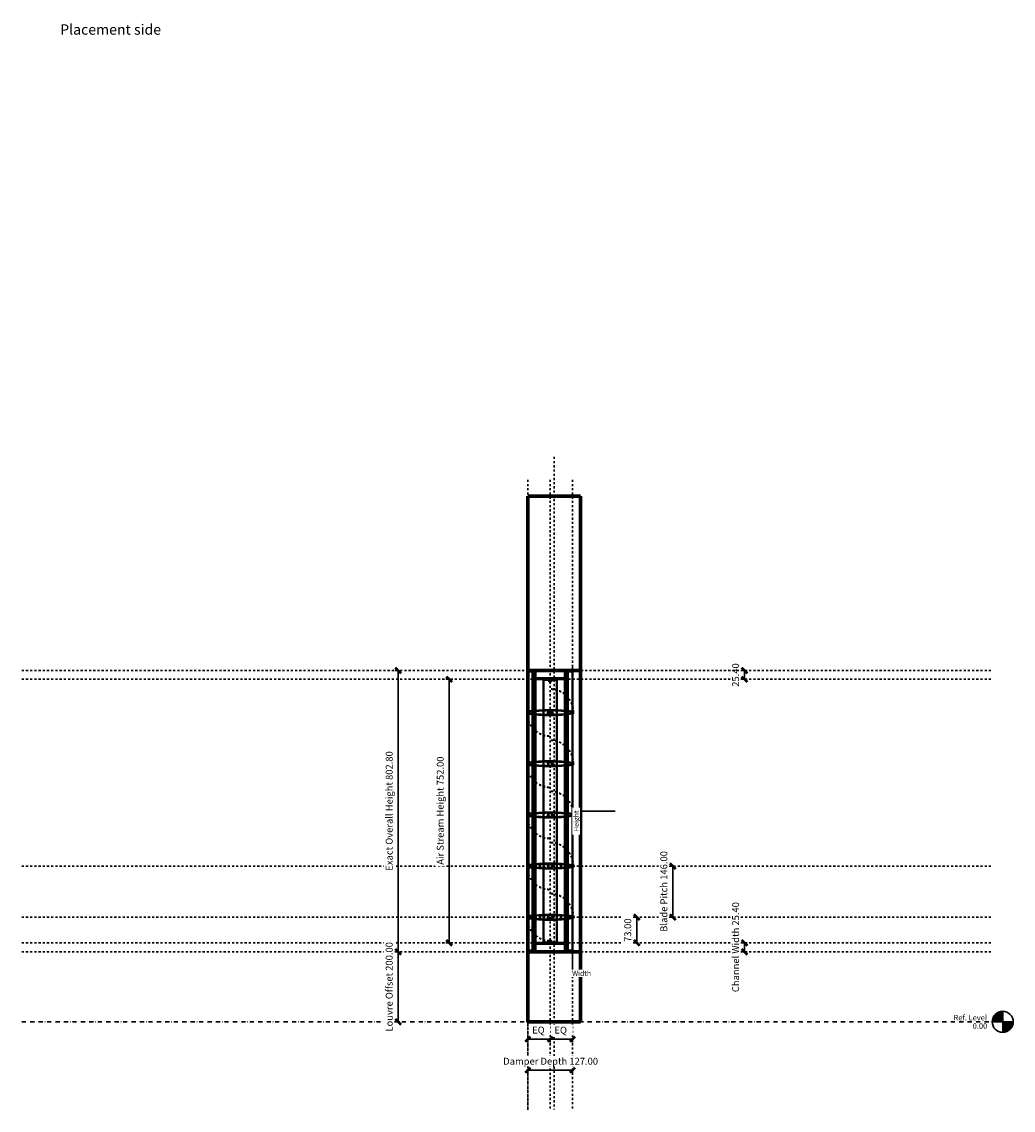
# Model space of a CAD drawing. Units: millimetres. Extents: x -1519 to 1310, y -252 to 2854.
import ezdxf

# ---------------------------------------------------------------- set-up
doc = ezdxf.new("R2010")
doc.units = ezdxf.units.MM
for name, pattern in [('Aligning Line', [11.999999, 6, -6]), ('Dash', [11.999999, 6, -6]), ('Dash dot', [23.999999, 12, -6, 0, -6])]:
    doc.linetypes.add(name, pattern=pattern)
doc.layers.add('A-----DIP', color=1, linetype='Continuous')
for name, color, linetype, lineweight in [('A-----DIP-5', 1, 'Continuous', 30), ('A-----TEP', 2, 'Continuous', 30), ('A-FLORLEM', 6, 'Continuous', 30), ('A-WALL', 2, 'Continuous', 70), ('A-WALLMBM', 2, 'Continuous', 70), ('Airfoil Control Damper', 7, 'Continuous', 40), ('G-----NPP', 5, 'Aligning Line', 30), ('G-PLANOTM', 6, 'Continuous', 40)]:
    doc.layers.add(name, color=color, linetype=linetype, lineweight=lineweight)
doc.dimstyles.new('Linear', dxfattribs={"dimscale": 304.8, "dimtxt": 0.065617, "dimasz": 0.18, "dimexe": 0.032808, "dimexo": 0.006562, "dimgap": 0.032808, "dimtad": 1, "dimtoh": 1, "dimzin": 1, "dimdsep": 46, "dimtxsty": 'Standard', "dimtsz": 0.034799, "dimcen": 0.09, "dimazin": 0, "dimtfac": 1, "dimtmove": 0, "dimatfit": 3, "dimfxl": 1, "dimtvp": 1, "dimtolj": 1, "dimtzin": 0, "dimarcsym": 0})

# ---------------------------------------------------------------- blocks, each defined once
blk = doc.blocks.new('Holyoake_ControlDamper_HCD-150_Blade - Holyoake_AirfoilControlDamper_HCD-150-42889-Left')
at = {"layer": 'G-PLANOTM'}
for p, q in [((-77.7, 301.1), (-77.7, 301.1)), ((-77.7, 301.1), (-77.7, 301.1)), ((-77.7, 295.7), (-77.7, 295.7)), ((-77.7, 295.7), (-77.7, 295.7)), ((-77.3, 299.4), (-77.3, 299.4)), ((-77.3, 299.4), (-77.3, 299.4)), ((-77.2, 297.4), (-77.2, 297.4)), ((-77.2, 297.4), (-77.2, 297.4)), ((-72, 300.1), (-72, 296.7)), ((-72, 296.7), (-72, 300.1)), ((-72, 300.1), (-72, 300.1)), ((-72, 296.7), (-72, 300.1)), ((-72, 300.1), (-72, 300.1)), ((-72, 300.1), (-72, 296.7)), ((-72, 296.7), (-72, 296.7)), ((-72, 296.7), (-72, 296.7)), ((-70.7, 297.3), (-70.7, 299.5)), ((-70.7, 299.5), (-70.7, 297.3)), ((-70.7, 299.5), (-70.7, 297.3)), ((-70.7, 297.3), (-70.7, 299.5)), ((-70.1, 300.3), (-70.1, 300.3)), ((-70.1, 300.3), (-70.1, 300.3)), ((-70.1, 296.5), (-70.1, 296.5)), ((-70.1, 296.5), (-70.1, 296.5)), ((-16.6, 302.7), (-19.2, 298.4)), ((-19.2, 298.4), (-16.6, 302.7)), ((-19.2, 298.4), (-16.6, 302.7)), ((-16.6, 302.7), (-19.2, 298.4)), ((-19.2, 298.4), (-16.6, 294.1)), ((-16.6, 294.1), (-19.2, 298.4)), ((-19.2, 298.4), (-19.2, 298.4)), ((-16.6, 294.1), (-19.2, 298.4)), ((-19.2, 298.4), (-19.2, 298.4)), ((-19.2, 298.4), (-16.6, 294.1)), ((-17.3, 303.9), (-17.3, 303.9)), ((-17.3, 303.9), (-17.3, 303.9)), ((-17.3, 292.9), (-17.3, 292.9)), ((-17.3, 292.9), (-17.3, 292.9)), ((-17.1, 298.4), (-13.9, 304)), ((-13.9, 304), (-17.1, 298.4)), ((-13.9, 304), (-17.1, 298.4)), ((-17.1, 298.4), (-13.9, 304)), ((-13.9, 292.8), (-17.1, 298.4)), ((-17.1, 298.4), (-13.9, 292.8)), ((-17.1, 298.4), (-13.9, 292.8)), ((-13.9, 292.8), (-17.1, 298.4)), ((-17.1, 298.4), (-17.1, 298.4)), ((-17.1, 298.4), (-17.1, 298.4)), ((-13.9, 304), (-13.9, 304)), ((-13.9, 304), (-13.9, 304)), ((-13.9, 292.8), (-13.9, 292.8)), ((-13.9, 292.8), (-13.9, 292.8)), ((-9.1, 304), (-5.9, 298.4)), ((-5.9, 298.4), (-9.1, 304)), ((-9.1, 304), (-9.1, 304)), ((-5.9, 298.4), (-9.1, 304)), ((-9.1, 304), (-9.1, 304)), ((-9.1, 304), (-5.9, 298.4)), ((-5.9, 298.4), (-9.1, 292.8)), ((-9.1, 292.8), (-5.9, 298.4)), ((-9.1, 292.8), (-5.9, 298.4)), ((-5.9, 298.4), (-9.1, 292.8)), ((-9.1, 292.8), (-9.1, 292.8)), ((-9.1, 292.8), (-9.1, 292.8)), ((-3.8, 298.4), (-6.4, 302.7)), ((-6.4, 302.7), (-3.8, 298.4)), ((-6.4, 302.7), (-3.8, 298.4)), ((-3.8, 298.4), (-6.4, 302.7)), ((-6.4, 294.1), (-3.8, 298.4)), ((-3.8, 298.4), (-6.4, 294.1)), ((-3.8, 298.4), (-6.4, 294.1)), ((-6.4, 294.1), (-3.8, 298.4)), ((-5.9, 298.4), (-5.9, 298.4)), ((-5.9, 298.4), (-5.9, 298.4)), ((-5.7, 303.9), (-5.7, 303.9)), ((-5.7, 303.9), (-5.7, 303.9)), ((-5.7, 292.9), (-5.7, 292.9)), ((-5.7, 292.9), (-5.7, 292.9)), ((-3.8, 298.4), (-3.8, 298.4)), ((-3.8, 298.4), (-3.8, 298.4)), ((47.1, 300.3), (47.1, 300.3)), ((47.1, 300.3), (47.1, 300.3)), ((47.1, 296.5), (47.1, 296.5)), ((47.1, 296.5), (47.1, 296.5)), ((47.8, 299.5), (47.8, 297.3)), ((47.8, 297.3), (47.8, 299.5)), ((47.8, 297.3), (47.8, 299.5)), ((47.8, 299.5), (47.8, 297.3)), ((49, 296.7), (49, 300.1)), ((49, 300.1), (49, 296.7)), ((49, 300.1), (49, 296.7)), ((49, 296.7), (49, 300.1)), ((49, 300.1), (49, 300.1)), ((49, 300.1), (49, 300.1)), ((49, 296.7), (49, 296.7)), ((49, 296.7), (49, 296.7)), ((54.2, 297.4), (54.2, 297.4)), ((54.2, 297.4), (54.2, 297.4)), ((54.3, 299.4), (54.3, 299.4)), ((54.3, 299.4), (54.3, 299.4)), ((54.5, 295.6), (54.5, 295.6)), ((54.5, 295.6), (54.5, 295.6))]:
    blk.add_line(p, q, dxfattribs=at)
at = {"layer": 'G-PLANOTM', "linetype": 'Dash'}
for start, end in [(0, 90), (180, 270)]:
    blk.add_arc((-11.5, 298.4), 66.7, start, end, dxfattribs=at)
at = {"layer": 'G-PLANOTM'}
for centre, radius, start, end in [((-77.2, 300.3), 0.941, 119.7448, 267.6228), ((-77.2, 300.3), 0.941, 119.7448, 267.6228), ((-77.2, 300.3), 0.941, 119.7448, 267.6228), ((-77.2, 300.3), 0.941, 119.7448, 267.6228), ((-77.2, 296.5), 0.941, 91.4259, 238.0872), ((-77.2, 296.5), 0.941, 91.4259, 238.0872), ((-77.2, 296.5), 0.941, 91.4259, 238.0872), ((-77.2, 296.5), 0.941, 91.4259, 238.0872), ((-11.2, -173.2), 479, 82.1343, 97.9794), ((-11.2, -173.2), 479, 82.1343, 97.9794), ((-11.2, -173.2), 479, 82.1343, 97.9794), ((-11.2, -173.2), 479, 82.1343, 97.9794), ((-11.3, 770), 479, 262.0248, 277.8947), ((-11.3, 770), 479, 262.0248, 277.8947), ((-11.3, 770), 479, 262.0248, 277.8947), ((-11.3, 770), 479, 262.0248, 277.8947), ((-11.2, -173.2), 477.2, 97.3143, 97.9577), ((-11.2, -173.2), 477.2, 97.3143, 97.9577), ((-11.2, -173.2), 477.2, 97.3143, 97.9577), ((-11.2, -173.2), 477.2, 97.3143, 97.9577), ((-11.2, 770), 477.2, 262.0446, 262.6861), ((-11.2, 770), 477.2, 262.0446, 262.6861), ((-11.2, 770), 477.2, 262.0446, 262.6861), ((-11.2, 770), 477.2, 262.0446, 262.6861), ((-69.9, 299.5), 0.8, 103.2221, 180), ((-69.9, 299.5), 0.8, 103.2221, 180), ((-69.9, 299.5), 0.8, 103.2221, 180), ((-69.9, 299.5), 0.8, 103.2221, 180), ((-69.9, 297.3), 0.8, 180, 256.7779), ((-69.9, 297.3), 0.8, 180, 256.7779), ((-69.9, 297.3), 0.8, 180, 256.7779), ((-69.9, 297.3), 0.8, 180, 256.7779), ((-11.2, -173.2), 477.2, 90.7301, 97.0943), ((-11.2, -173.2), 477.2, 90.7301, 97.0943), ((-11.2, -173.2), 477.2, 90.7301, 97.0943), ((-11.2, -173.2), 477.2, 90.7301, 97.0943), ((-11.2, 770), 477.2, 262.9057, 269.2699), ((-11.2, 770), 477.2, 262.9057, 269.2699), ((-11.2, 770), 477.2, 262.9057, 269.2699), ((-11.2, 770), 477.2, 262.9057, 269.2699), ((-17.3, 303.1), 0.8, 330, 85.3725), ((-17.3, 303.1), 0.8, 330, 85.3725), ((-17.3, 303.1), 0.8, 330, 85.3725), ((-17.3, 303.1), 0.8, 330, 85.3725), ((-17.3, 293.7), 0.8, 274.6275, 30), ((-17.3, 293.7), 0.8, 274.6275, 30), ((-17.3, 293.7), 0.8, 274.6275, 30), ((-17.3, 293.7), 0.8, 274.6275, 30), ((-11.2, -173.2), 477.2, 89.7531, 90.3198), ((-11.2, -173.2), 477.2, 89.7531, 90.3198), ((-11.2, -173.2), 477.2, 89.7531, 90.3198), ((-11.2, -173.2), 477.2, 89.7531, 90.3198), ((-11.2, 770), 477.2, 269.6802, 270.2469), ((-11.2, 770), 477.2, 269.6802, 270.2469), ((-11.2, 770), 477.2, 269.6802, 270.2469), ((-11.2, 770), 477.2, 269.6802, 270.2469), ((-5.7, 303.1), 0.8, 94.6275, 210), ((-5.7, 303.1), 0.8, 94.6275, 210), ((-5.7, 303.1), 0.8, 94.6275, 210), ((-5.7, 303.1), 0.8, 94.6275, 210), ((-5.7, 293.7), 0.8, 150, 265.3725), ((-5.7, 293.7), 0.8, 150, 265.3725), ((-5.7, 293.7), 0.8, 150, 265.3725), ((-5.7, 293.7), 0.8, 150, 265.3725), ((-11.8, -173.2), 477.2, 82.9057, 89.2699), ((-11.8, -173.2), 477.2, 82.9057, 89.2699), ((-11.8, -173.2), 477.2, 82.9057, 89.2699), ((-11.8, -173.2), 477.2, 82.9057, 89.2699), ((-11.8, 770), 477.2, 270.7301, 277.0943), ((-11.8, 770), 477.2, 270.7301, 277.0943), ((-11.8, 770), 477.2, 270.7301, 277.0943), ((-11.8, 770), 477.2, 270.7301, 277.0943), ((47, 299.5), 0.8, 0, 76.7779), ((47, 299.5), 0.8, 0, 76.7779), ((47, 299.5), 0.8, 0, 76.7779), ((47, 299.5), 0.8, 0, 76.7779), ((47, 297.3), 0.8, 283.2221, 0), ((47, 297.3), 0.8, 283.2221, 0), ((47, 297.3), 0.8, 283.2221, 0), ((47, 297.3), 0.8, 283.2221, 0), ((-11.8, -173.2), 477.2, 82.0423, 82.6857), ((-11.8, -173.2), 477.2, 82.0423, 82.6857), ((-11.8, -173.2), 477.2, 82.0423, 82.6857), ((-11.8, -173.2), 477.2, 82.0423, 82.6857), ((-11.8, 770), 477.2, 277.3139, 277.9554), ((-11.8, 770), 477.2, 277.3139, 277.9554), ((-11.8, 770), 477.2, 277.3139, 277.9554), ((-11.8, 770), 477.2, 277.3139, 277.9554), ((54.2, 296.5), 0.941, 288.6507, 88.5741), ((54.2, 296.5), 0.941, 288.6507, 88.5741), ((54.2, 296.5), 0.941, 288.6507, 88.5741), ((54.2, 296.5), 0.941, 288.6507, 88.5741), ((54.2, 300.3), 0.941, 272.3772, 82.1343), ((54.2, 300.3), 0.941, 272.3772, 82.1343), ((54.2, 300.3), 0.941, 272.3772, 82.1343), ((54.2, 300.3), 0.941, 272.3772, 82.1343)]:
    blk.add_arc(centre, radius, start, end, dxfattribs=at)
blk = doc.blocks.new('Level - 6 mm-2546-Left')
at = {"layer": 'A-FLORLEM'}
h = blk.add_hatch(color=256, dxfattribs=at)
edge = h.paths.add_edge_path(flags=0)
edge.add_line((1280, 0), (1280, 30))
edge.add_arc((1280, 0), 30, 90, 180)
edge.add_line((1250, 0), (1280, 0))
h = blk.add_hatch(color=256, dxfattribs=at)
edge = h.paths.add_edge_path(flags=0)
edge.add_arc((1280, 0), 30, 270, 360)
edge.add_line((1310, 0), (1280, 0))
edge.add_line((1280, 0), (1280, -30))
for p, q in [((1250, 0), (1280, 0)), ((1280, 0), (1280, 30)), ((1310, 0), (1280, 0)), ((1280, 0), (1280, -30))]:
    blk.add_line(p, q, dxfattribs=at)
blk.add_circle((1280, 0), 30, dxfattribs=at)
for start, end in [(90, 180), (270, 360)]:
    blk.add_arc((1280, 0), 30, start, end, dxfattribs=at)
blk = doc.blocks.new('DIMBLOCK1-Left')
at = {"layer": 'A-----DIP-5'}
for p, q in [((544, 225.4), (533.4, 225.4)), ((543.4, 225.4), (543.4, 200)), ((543.4, 225.4), (544, 225.4)), ((544, 200), (533.4, 200)), ((543.4, 200), (544, 200))]:
    blk.add_line(p, q, dxfattribs=at)
at = {"layer": 'A-----DIP-5', "lineweight": 50}
for p, q in [((543.4, 225.4), (535.9, 232.9)), ((543.4, 225.4), (550.9, 217.9)), ((543.4, 200), (535.9, 207.5)), ((543.4, 200), (550.9, 192.5))]:
    blk.add_line(p, q, dxfattribs=at)
at = {"layer": 'A-----DIP-5', "color": 0, "insert": (507.9, 84.7), "char_height": 19.671, "width": 307.2, "attachment_point": 1, "rotation": 90, "line_spacing_factor": 0.938532, "bg_fill": 3, "box_fill_scale": 1.25, "bg_fill_color": 0, "bg_fill_transparency": 6216684}
blk.add_mtext('\\fArial|b0|i0|c0|p34|;Channel Width 25.40', dxfattribs=at)
blk = doc.blocks.new('DIMBLOCK2-Left')
at = {"layer": 'A-----DIP-5'}
for p, q in [((544, 1002.8), (533.4, 1002.8)), ((543.4, 1002.8), (543.4, 977.4)), ((543.4, 1002.8), (544, 1002.8)), ((544, 977.4), (533.4, 977.4)), ((543.4, 977.4), (544, 977.4))]:
    blk.add_line(p, q, dxfattribs=at)
at = {"layer": 'A-----DIP-5', "lineweight": 50}
for p, q in [((543.4, 1002.8), (535.9, 1010.3)), ((543.4, 1002.8), (550.9, 995.3)), ((543.4, 977.4), (535.9, 984.9)), ((543.4, 977.4), (550.9, 969.9))]:
    blk.add_line(p, q, dxfattribs=at)
at = {"layer": 'A-----DIP-5', "color": 0, "insert": (507.9, 956.1), "char_height": 19.671, "width": 81.6, "attachment_point": 1, "rotation": 90, "line_spacing_factor": 0.938532, "bg_fill": 3, "box_fill_scale": 1.25, "bg_fill_color": 0, "bg_fill_transparency": 5505103}
blk.add_mtext('\\fArial|b0|i0|c0|p34|;25.40', dxfattribs=at)
blk = doc.blocks.new('DIMBLOCK3-Left')
at = {"layer": 'A-----DIP-5'}
for p, q in [((339.3, 444.4), (328.7, 444.4)), ((338.7, 444.4), (338.7, 298.4)), ((338.7, 444.4), (339.3, 444.4)), ((339.3, 298.4), (328.7, 298.4)), ((338.7, 298.4), (339.3, 298.4))]:
    blk.add_line(p, q, dxfattribs=at)
at = {"layer": 'A-----DIP-5', "lineweight": 50}
for p, q in [((338.7, 444.4), (331.2, 451.9)), ((338.7, 444.4), (346.2, 436.9)), ((338.7, 298.4), (331.2, 305.9)), ((338.7, 298.4), (346.2, 290.9))]:
    blk.add_line(p, q, dxfattribs=at)
at = {"layer": 'A-----DIP-5', "color": 0, "insert": (303.1, 256.9), "char_height": 19.671, "width": 274.708, "attachment_point": 1, "rotation": 90, "line_spacing_factor": 0.938532, "bg_fill": 3, "box_fill_scale": 1.25, "bg_fill_color": 0, "bg_fill_transparency": 6314428}
blk.add_mtext('\\fArial|b0|i0|c0|p34|;Blade Pitch 146.00', dxfattribs=at)
blk = doc.blocks.new('DIMBLOCK4-Left')
at = {"layer": 'A-----DIP-5', "lineweight": 50}
for p, q in [((-75, -49.5), (-82.5, -57)), ((-75, -49.5), (-67.5, -42)), ((-11.5, -49.5), (-19, -57)), ((-11.5, -49.5), (-4, -42))]:
    blk.add_line(p, q, dxfattribs=at)
at = {"layer": 'A-----DIP-5'}
for p, q in [((-75, -48.9), (-75, -59.5)), ((-75, -49.5), (-75, -48.9)), ((-75, -49.5), (-11.5, -49.5)), ((-11.5, -48.9), (-11.5, -59.5)), ((-11.5, -49.5), (-11.5, -48.9))]:
    blk.add_line(p, q, dxfattribs=at)
at = {"layer": 'A-----DIP-5', "color": 0, "insert": (-62.9, -13.9), "char_height": 19.671, "width": 47.262, "attachment_point": 1, "line_spacing_factor": 0.938532, "bg_fill": 3, "box_fill_scale": 1.25, "bg_fill_color": 0, "bg_fill_transparency": 5505103}
blk.add_mtext('\\fArial|b0|i0|c0|p34|;EQ', dxfattribs=at)
blk = doc.blocks.new('DIMBLOCK5-Left')
at = {"layer": 'A-----DIP-5', "lineweight": 50}
for p, q in [((-11.5, -49.5), (-19, -57)), ((-11.5, -49.5), (-4, -42)), ((52, -49.5), (44.5, -57)), ((52, -49.5), (59.5, -42))]:
    blk.add_line(p, q, dxfattribs=at)
at = {"layer": 'A-----DIP-5'}
for p, q in [((-11.5, -48.9), (-11.5, -59.5)), ((-11.5, -49.5), (-11.5, -48.9)), ((-11.5, -49.5), (52, -49.5)), ((52, -48.9), (52, -59.5)), ((52, -49.5), (52, -48.9))]:
    blk.add_line(p, q, dxfattribs=at)
at = {"layer": 'A-----DIP-5', "color": 0, "insert": (0.6, -13.9), "char_height": 19.671, "width": 47.262, "attachment_point": 1, "line_spacing_factor": 0.938532, "bg_fill": 3, "box_fill_scale": 1.25, "bg_fill_color": 0, "bg_fill_transparency": 15536780}
blk.add_mtext('\\fArial|b0|i0|c0|p34|;EQ', dxfattribs=at)
blk = doc.blocks.new('DIMBLOCK6-Left')
at = {"layer": 'A-----DIP-5', "lineweight": 50}
for p, q in [((-75, -138.2), (-82.5, -145.7)), ((-75, -138.2), (-67.5, -130.7)), ((52, -138.2), (44.5, -145.7)), ((52, -138.2), (59.5, -130.7))]:
    blk.add_line(p, q, dxfattribs=at)
at = {"layer": 'A-----DIP-5'}
for p, q in [((-75, -137.6), (-75, -148.2)), ((-75, -138.2), (-75, -137.6)), ((-75, -138.2), (52, -138.2)), ((52, -137.6), (52, -148.2)), ((52, -138.2), (52, -137.6))]:
    blk.add_line(p, q, dxfattribs=at)
at = {"layer": 'A-----DIP-5', "color": 0, "insert": (-145.5, -102.7), "char_height": 19.671, "width": 321.6, "attachment_point": 1, "line_spacing_factor": 0.938532, "bg_fill": 3, "box_fill_scale": 1.25, "bg_fill_color": 0, "bg_fill_transparency": 5505103}
blk.add_mtext('\\fArial|b0|i0|c0|p34|;Damper Depth 127.00', dxfattribs=at)
blk = doc.blocks.new('DIMBLOCK7-Left')
at = {"layer": 'A-----DIP-5'}
for p, q in [((236.3, 298.4), (225.7, 298.4)), ((235.7, 298.4), (235.7, 225.4)), ((235.7, 298.4), (236.3, 298.4)), ((236.3, 225.4), (225.7, 225.4)), ((235.7, 225.4), (236.3, 225.4))]:
    blk.add_line(p, q, dxfattribs=at)
at = {"layer": 'A-----DIP-5', "lineweight": 50}
for p, q in [((235.7, 298.4), (228.2, 305.9)), ((235.7, 298.4), (243.2, 290.9)), ((235.7, 225.4), (228.2, 232.9)), ((235.7, 225.4), (243.2, 217.9))]:
    blk.add_line(p, q, dxfattribs=at)
at = {"layer": 'A-----DIP-5', "color": 0, "insert": (200.2, 227.9), "char_height": 19.671, "width": 81.6, "attachment_point": 1, "rotation": 90, "line_spacing_factor": 0.938532, "bg_fill": 3, "box_fill_scale": 1.25, "bg_fill_color": 0, "bg_fill_transparency": 7099692}
blk.add_mtext('\\fArial|b0|i0|c0|p34|;73.00', dxfattribs=at)
blk = doc.blocks.new('DIMBLOCK8-Left')
at = {"layer": 'A-----DIP-5'}
for p, q in [((-444.6, 200), (-455.2, 200)), ((-445.2, 200), (-445.2, 0)), ((-445.2, 200), (-444.6, 200)), ((-444.6, 0), (-455.2, 0)), ((-445.2, 0), (-444.6, 0))]:
    blk.add_line(p, q, dxfattribs=at)
at = {"layer": 'A-----DIP-5', "lineweight": 50}
for p, q in [((-445.2, 200), (-452.7, 207.5)), ((-445.2, 200), (-437.7, 192.5)), ((-445.2, 0), (-452.7, 7.5)), ((-445.2, 0), (-437.7, -7.5))]:
    blk.add_line(p, q, dxfattribs=at)
at = {"layer": 'A-----DIP-5', "color": 0, "insert": (-480.7, -27.8), "char_height": 19.671, "width": 306.831, "attachment_point": 1, "rotation": 90, "line_spacing_factor": 0.938532, "bg_fill": 3, "box_fill_scale": 1.25, "bg_fill_color": 0, "bg_fill_transparency": 6213084}
blk.add_mtext('\\fArial|b0|i0|c0|p34|;Louvre Offset 200.00', dxfattribs=at)
blk = doc.blocks.new('DIMBLOCK9-Left')
at = {"layer": 'A-----DIP-5'}
for p, q in [((-298.8, 977.4), (-309.5, 977.4)), ((-299.5, 977.4), (-299.5, 225.4)), ((-299.5, 977.4), (-298.8, 977.4)), ((-298.8, 225.4), (-309.5, 225.4)), ((-299.5, 225.4), (-298.8, 225.4))]:
    blk.add_line(p, q, dxfattribs=at)
at = {"layer": 'A-----DIP-5', "lineweight": 50}
for p, q in [((-299.5, 977.4), (-307, 984.9)), ((-299.5, 977.4), (-292, 969.9)), ((-299.5, 225.4), (-307, 232.9)), ((-299.5, 225.4), (-292, 217.9))]:
    blk.add_line(p, q, dxfattribs=at)
at = {"layer": 'A-----DIP-5', "color": 0, "insert": (-335, 448.2), "char_height": 19.671, "width": 367.754, "attachment_point": 1, "rotation": 90, "line_spacing_factor": 0.938532, "bg_fill": 3, "box_fill_scale": 1.25, "bg_fill_color": 0, "bg_fill_transparency": 5505103}
blk.add_mtext('\\fArial|b0|i0|c0|p34|;Air Stream Height 752.00', dxfattribs=at)
blk = doc.blocks.new('DIMBLOCK10-Left')
at = {"layer": 'A-----DIP-5'}
for p, q in [((-444.6, 1002.8), (-455.2, 1002.8)), ((-445.2, 1002.8), (-445.2, 200)), ((-445.2, 1002.8), (-444.6, 1002.8)), ((-444.6, 200), (-455.2, 200)), ((-445.2, 200), (-444.6, 200))]:
    blk.add_line(p, q, dxfattribs=at)
at = {"layer": 'A-----DIP-5', "lineweight": 50}
for p, q in [((-445.2, 1002.8), (-452.7, 1010.3)), ((-445.2, 1002.8), (-437.7, 995.3)), ((-445.2, 200), (-452.7, 207.5)), ((-445.2, 200), (-437.7, 192.5))]:
    blk.add_line(p, q, dxfattribs=at)
at = {"layer": 'A-----DIP-5', "color": 0, "insert": (-480.7, 431.2), "char_height": 19.671, "width": 408.369, "attachment_point": 1, "rotation": 90, "line_spacing_factor": 0.938532, "bg_fill": 3, "box_fill_scale": 1.25, "bg_fill_color": 0, "bg_fill_transparency": 5505103}
blk.add_mtext('\\fArial|b0|i0|c0|p34|;Exact Overall Height 802.80', dxfattribs=at)

msp = doc.modelspace()

# ---------------------------------------------------------------- linework, layer by layer
at = {"color": 1, "lineweight": 30}
for p, q in [((52, 989.864), (52, 1015.736)), ((52, 1002.8), (52, 200)), ((52, 187.064), (52, 212.936)), ((52, 187.808), (52, 126.848)), ((52, 187.808), (52, 126.848)), ((52, 151.976), (52, 126.104)), ((52, 151.976), (52, 126.104))]:
    msp.add_line(p, q, dxfattribs=at)
at = {"color": 94, "lineweight": 30}
for p, q in [((52, 200), (52, 1002.8)), ((52, 1002.8), (52, 200)), ((52, 200), (52, 1002.8)), ((52, 1002.8), (52, 200)), ((52, 601.4), (173.92, 601.4)), ((173.92, 601.4), (155.632, 601.4)), ((173.92, 601.4), (155.632, 601.4))]:
    msp.add_line(p, q, dxfattribs=at)
at = {"layer": 'A-WALL'}
for p, q in [((-75, 0), (-75, 1500)), ((-75, 1500), (75, 1500)), ((75, 0), (75, 1500)), ((75, 1002.8), (-75, 1002.8)), ((-75, 200), (75, 200)), ((75, 0), (-75, 0))]:
    msp.add_line(p, q, dxfattribs=at)
at = {"layer": 'A-WALLMBM'}
for p, q in [((75, 200), (75, 1002.8)), ((75, 1002.8), (75, 200))]:
    msp.add_line(p, q, dxfattribs=at)
at = {"layer": 'Airfoil Control Damper', "color": 7}
for p, q in [((-53.6, 1002.8), (-75, 1002.8)), ((-75, 1002.8), (-75, 200)), ((-75, 1002.8), (-53.6, 1002.8)), ((-53.6, 1002.8), (-75, 1002.8)), ((-75, 1002.8), (-53.6, 1002.8)), ((-75, 200), (-75, 1002.8)), ((-75, 200), (-75, 1002.8)), ((-75, 1002.8), (-75, 200)), ((-75, 203.2), (-75, 999.6)), ((-75, 999.6), (-62.3, 999.6)), ((-62.3, 999.6), (-75, 999.6)), ((-75, 999.6), (-62.3, 999.6)), ((-75, 203.2), (-75, 999.6)), ((-75, 999.6), (-75, 203.2)), ((-62.3, 999.6), (-75, 999.6)), ((-75, 999.6), (-75, 203.2)), ((-62.3, 999.6), (-62.3, 203.2)), ((-62.3, 203.2), (-62.3, 999.6)), ((-62.3, 203.2), (-62.3, 999.6)), ((-62.3, 999.6), (-62.3, 203.2)), ((-59.1, 203.2), (-59.1, 999.6)), ((-59.1, 999.6), (-56.8, 999.6)), ((-56.8, 999.6), (-59.1, 999.6)), ((-59.1, 999.6), (-56.8, 999.6)), ((-59.1, 203.2), (-59.1, 999.6)), ((-59.1, 999.6), (-59.1, 203.2)), ((-56.8, 999.6), (-59.1, 999.6)), ((-59.1, 999.6), (-59.1, 203.2)), ((-56.8, 999.6), (-56.8, 203.2)), ((-56.8, 203.2), (-56.8, 999.6)), ((-56.8, 203.2), (-56.8, 999.6)), ((-56.8, 999.6), (-56.8, 203.2)), ((-56.8, 206.35), (-56.8, 996.45)), ((-56.8, 996.45), (-53.6, 996.45)), ((-53.6, 996.45), (-56.8, 996.45)), ((-56.8, 996.45), (-53.6, 996.45)), ((-56.8, 206.35), (-56.8, 996.45)), ((-56.8, 996.45), (-56.8, 206.35)), ((-53.6, 996.45), (-56.8, 996.45)), ((-56.8, 996.45), (-56.8, 206.35)), ((-53.6, 200), (-53.6, 1002.8)), ((-53.6, 200), (-53.6, 1002.8)), ((-53.6, 1002.8), (-53.6, 200)), ((-53.6, 1002.8), (-53.6, 200)), ((-53.6, 996.45), (-53.6, 206.35)), ((-53.6, 206.35), (-53.6, 996.45)), ((-53.6, 206.35), (-53.6, 996.45)), ((-53.6, 996.45), (-53.6, 206.35)), ((52, 1002.8), (30.6, 1002.8)), ((30.6, 1002.8), (30.6, 200)), ((30.6, 1002.8), (52, 1002.8)), ((52, 1002.8), (30.6, 1002.8)), ((30.6, 1002.8), (52, 1002.8)), ((30.6, 200), (30.6, 1002.8)), ((30.6, 200), (30.6, 1002.8)), ((30.6, 1002.8), (30.6, 200)), ((30.6, 206.35), (30.6, 996.45)), ((30.6, 996.45), (33.8, 996.45)), ((33.8, 996.45), (30.6, 996.45)), ((30.6, 996.45), (33.8, 996.45)), ((30.6, 206.35), (30.6, 996.45)), ((30.6, 996.45), (30.6, 206.35)), ((33.8, 996.45), (30.6, 996.45)), ((30.6, 996.45), (30.6, 206.35)), ((33.8, 203.2), (33.8, 999.6)), ((33.8, 999.6), (36.1, 999.6)), ((36.1, 999.6), (33.8, 999.6)), ((33.8, 999.6), (36.1, 999.6)), ((33.8, 203.2), (33.8, 999.6)), ((33.8, 999.6), (33.8, 203.2)), ((36.1, 999.6), (33.8, 999.6)), ((33.8, 999.6), (33.8, 203.2)), ((33.8, 996.45), (33.8, 206.35)), ((33.8, 206.35), (33.8, 996.45)), ((33.8, 206.35), (33.8, 996.45)), ((33.8, 996.45), (33.8, 206.35)), ((36.1, 999.6), (36.1, 203.2)), ((36.1, 203.2), (36.1, 999.6)), ((36.1, 203.2), (36.1, 999.6)), ((36.1, 999.6), (36.1, 203.2)), ((39.3, 203.2), (39.3, 999.6)), ((39.3, 999.6), (52, 999.6)), ((52, 999.6), (39.3, 999.6)), ((39.3, 999.6), (52, 999.6)), ((39.3, 203.2), (39.3, 999.6)), ((39.3, 999.6), (39.3, 203.2)), ((52, 999.6), (39.3, 999.6)), ((39.3, 999.6), (39.3, 203.2)), ((52, 200), (52, 1002.8)), ((52, 200), (52, 1002.8)), ((52, 1002.8), (52, 200)), ((52, 1002.8), (52, 200)), ((52, 999.6), (52, 203.2)), ((52, 203.2), (52, 999.6)), ((52, 203.2), (52, 999.6)), ((52, 999.6), (52, 203.2)), ((-62.3, 225.4), (-62.3, 977.4)), ((-62.3, 977.4), (-30.55, 977.4)), ((-30.55, 977.4), (-62.3, 977.4)), ((-62.3, 977.4), (-30.55, 977.4)), ((-62.3, 225.4), (-62.3, 977.4)), ((-62.3, 977.4), (-62.3, 225.4)), ((-30.55, 977.4), (-62.3, 977.4)), ((-62.3, 977.4), (-62.3, 225.4)), ((-56.8, 980.6), (-59.1, 980.6)), ((-59.1, 980.6), (-59.1, 222.2)), ((-59.1, 980.6), (-56.8, 980.6)), ((-56.8, 980.6), (-59.1, 980.6)), ((-59.1, 980.6), (-56.8, 980.6)), ((-59.1, 222.2), (-59.1, 980.6)), ((-59.1, 222.2), (-59.1, 980.6)), ((-59.1, 980.6), (-59.1, 222.2)), ((-53.6, 983.75), (-56.8, 983.75)), ((-56.8, 983.75), (-56.8, 219.05)), ((-56.8, 983.75), (-53.6, 983.75)), ((-53.6, 983.75), (-56.8, 983.75)), ((-56.8, 983.75), (-53.6, 983.75)), ((-56.8, 219.05), (-56.8, 983.75)), ((-56.8, 219.05), (-56.8, 983.75)), ((-56.8, 983.75), (-56.8, 219.05)), ((-56.8, 222.2), (-56.8, 980.6)), ((-56.8, 222.2), (-56.8, 980.6)), ((-56.8, 980.6), (-56.8, 222.2)), ((-56.8, 980.6), (-56.8, 222.2)), ((-53.6, 219.05), (-53.6, 983.75)), ((-53.6, 219.05), (-53.6, 983.75)), ((-53.6, 983.75), (-53.6, 219.05)), ((-53.6, 983.75), (-53.6, 219.05)), ((30.6, 980.6), (-53.6, 980.6)), ((-53.6, 980.6), (-53.6, 222.2)), ((-53.6, 980.6), (30.6, 980.6)), ((30.6, 980.6), (-53.6, 980.6)), ((-53.6, 980.6), (30.6, 980.6)), ((-53.6, 222.2), (-53.6, 980.6)), ((-53.6, 222.2), (-53.6, 980.6)), ((-53.6, 980.6), (-53.6, 222.2)), ((-30.55, 224.25), (-30.55, 978.55)), ((-30.55, 978.55), (7.55, 978.55)), ((7.55, 978.55), (-30.55, 978.55)), ((-30.55, 978.55), (7.55, 978.55)), ((-30.55, 224.25), (-30.55, 978.55)), ((-30.55, 978.55), (-30.55, 224.25)), ((7.55, 978.55), (-30.55, 978.55)), ((-30.55, 978.55), (-30.55, 224.25)), ((-30.55, 977.4), (-30.55, 225.4)), ((-30.55, 225.4), (-30.55, 977.4)), ((-30.55, 977.4), (-30.55, 225.4)), ((-30.55, 225.4), (-30.55, 977.4)), ((-29.275, 976.2), (-29.275, 977.75)), ((-29.275, 977.75), (-29.275, 976.2)), ((-29.275, 977.75), (-29.275, 976.2)), ((-29.275, 976.2), (-29.275, 977.75)), ((-14.589, 976.2), (-29.275, 976.2)), ((-29.275, 976.2), (-14.589, 976.2)), ((-29.275, 976.2), (-14.589, 976.2)), ((-14.589, 976.2), (-29.275, 976.2)), ((-27.68, 977.75), (4.68, 977.75)), ((4.68, 977.75), (-27.68, 977.75)), ((4.68, 977.75), (-27.68, 977.75)), ((-27.68, 977.75), (4.68, 977.75)), ((-14.109, 970.348), (-14.589, 976.2)), ((-14.589, 976.2), (-14.109, 970.348)), ((-14.589, 976.2), (-14.109, 970.348)), ((-14.109, 970.348), (-14.589, 976.2)), ((-9.966, 976.2), (-13.034, 976.2)), ((-13.034, 976.2), (-12.569, 970.539)), ((-12.569, 970.539), (-13.034, 976.2)), ((-13.034, 976.2), (-9.966, 976.2)), ((-13.034, 976.2), (-9.966, 976.2)), ((-9.966, 976.2), (-13.034, 976.2)), ((-12.569, 970.539), (-13.034, 976.2)), ((-13.034, 976.2), (-12.569, 970.539)), ((-10.431, 970.539), (-9.966, 976.2)), ((-9.966, 976.2), (-10.431, 970.539)), ((-9.966, 976.2), (-10.431, 970.539)), ((-10.431, 970.539), (-9.966, 976.2)), ((-8.411, 976.2), (-8.891, 970.348)), ((-8.891, 970.348), (-8.411, 976.2)), ((-8.891, 970.348), (-8.411, 976.2)), ((-8.411, 976.2), (-8.891, 970.348)), ((6.275, 976.2), (-8.411, 976.2)), ((-8.411, 976.2), (6.275, 976.2)), ((-8.411, 976.2), (6.275, 976.2)), ((6.275, 976.2), (-8.411, 976.2)), ((6.275, 977.75), (6.275, 976.2)), ((6.275, 976.2), (6.275, 977.75)), ((6.275, 976.2), (6.275, 977.75)), ((6.275, 977.75), (6.275, 976.2)), ((7.55, 978.55), (7.55, 224.25)), ((7.55, 224.25), (7.55, 978.55)), ((7.55, 224.25), (7.55, 978.55)), ((7.55, 978.55), (7.55, 224.25)), ((7.55, 225.4), (7.55, 977.4)), ((7.55, 977.4), (39.3, 977.4)), ((39.3, 977.4), (7.55, 977.4)), ((7.55, 977.4), (39.3, 977.4)), ((7.55, 225.4), (7.55, 977.4)), ((7.55, 977.4), (7.55, 225.4)), ((39.3, 977.4), (7.55, 977.4)), ((7.55, 977.4), (7.55, 225.4)), ((33.8, 983.75), (30.6, 983.75)), ((30.6, 983.75), (30.6, 219.05)), ((30.6, 983.75), (33.8, 983.75)), ((33.8, 983.75), (30.6, 983.75)), ((30.6, 983.75), (33.8, 983.75)), ((30.6, 219.05), (30.6, 983.75)), ((30.6, 219.05), (30.6, 983.75)), ((30.6, 983.75), (30.6, 219.05)), ((30.6, 222.2), (30.6, 980.6)), ((30.6, 222.2), (30.6, 980.6)), ((30.6, 980.6), (30.6, 222.2)), ((30.6, 980.6), (30.6, 222.2)), ((33.8, 219.05), (33.8, 983.75)), ((33.8, 219.05), (33.8, 983.75)), ((33.8, 983.75), (33.8, 219.05)), ((33.8, 983.75), (33.8, 219.05)), ((36.1, 980.6), (33.8, 980.6)), ((33.8, 980.6), (33.8, 222.2)), ((33.8, 980.6), (36.1, 980.6)), ((36.1, 980.6), (33.8, 980.6)), ((33.8, 980.6), (36.1, 980.6)), ((33.8, 222.2), (33.8, 980.6)), ((33.8, 222.2), (33.8, 980.6)), ((33.8, 980.6), (33.8, 222.2)), ((36.1, 222.2), (36.1, 980.6)), ((36.1, 222.2), (36.1, 980.6)), ((36.1, 980.6), (36.1, 222.2)), ((36.1, 980.6), (36.1, 222.2)), ((39.3, 977.4), (39.3, 225.4)), ((39.3, 225.4), (39.3, 977.4)), ((39.3, 225.4), (39.3, 977.4)), ((39.3, 977.4), (39.3, 225.4)), ((-30.55, 225.4), (-62.3, 225.4)), ((-62.3, 225.4), (-30.55, 225.4)), ((-30.55, 225.4), (-62.3, 225.4)), ((-62.3, 225.4), (-30.55, 225.4)), ((-59.1, 222.2), (-56.8, 222.2)), ((-56.8, 222.2), (-59.1, 222.2)), ((-59.1, 222.2), (-56.8, 222.2)), ((-56.8, 222.2), (-59.1, 222.2)), ((-56.8, 219.05), (-53.6, 219.05)), ((-53.6, 219.05), (-56.8, 219.05)), ((-56.8, 219.05), (-53.6, 219.05)), ((-53.6, 219.05), (-56.8, 219.05)), ((-53.6, 222.2), (30.6, 222.2)), ((30.6, 222.2), (-53.6, 222.2)), ((-53.6, 222.2), (30.6, 222.2)), ((30.6, 222.2), (-53.6, 222.2)), ((7.55, 224.25), (-30.55, 224.25)), ((-30.55, 224.25), (7.55, 224.25)), ((7.55, 224.25), (-30.55, 224.25)), ((-30.55, 224.25), (7.55, 224.25)), ((-29.275, 225.05), (-29.275, 226.6)), ((-29.275, 226.6), (-14.589, 226.6)), ((-14.589, 226.6), (-29.275, 226.6)), ((-29.275, 226.6), (-29.275, 225.05)), ((-29.275, 226.6), (-29.275, 225.05)), ((-29.275, 225.05), (-29.275, 226.6)), ((-14.589, 226.6), (-29.275, 226.6)), ((-29.275, 226.6), (-14.589, 226.6)), ((4.68, 225.05), (-27.68, 225.05)), ((-27.68, 225.05), (4.68, 225.05)), ((-27.68, 225.05), (4.68, 225.05)), ((4.68, 225.05), (-27.68, 225.05)), ((-14.589, 226.6), (-14.109, 232.452)), ((-14.109, 232.452), (-14.589, 226.6)), ((-14.109, 232.452), (-14.589, 226.6)), ((-14.589, 226.6), (-14.109, 232.452)), ((-12.569, 232.261), (-13.034, 226.6)), ((-13.034, 226.6), (-12.569, 232.261)), ((-13.034, 226.6), (-12.569, 232.261)), ((-12.569, 232.261), (-13.034, 226.6)), ((-13.034, 226.6), (-9.966, 226.6)), ((-9.966, 226.6), (-13.034, 226.6)), ((-9.966, 226.6), (-13.034, 226.6)), ((-13.034, 226.6), (-9.966, 226.6)), ((-9.966, 226.6), (-10.431, 232.261)), ((-10.431, 232.261), (-9.966, 226.6)), ((-10.431, 232.261), (-9.966, 226.6)), ((-9.966, 226.6), (-10.431, 232.261)), ((-8.891, 232.452), (-8.411, 226.6)), ((-8.411, 226.6), (-8.891, 232.452)), ((-8.411, 226.6), (-8.891, 232.452)), ((-8.891, 232.452), (-8.411, 226.6)), ((-8.411, 226.6), (6.275, 226.6)), ((6.275, 226.6), (-8.411, 226.6)), ((6.275, 226.6), (-8.411, 226.6)), ((-8.411, 226.6), (6.275, 226.6)), ((6.275, 226.6), (6.275, 225.05)), ((6.275, 225.05), (6.275, 226.6)), ((6.275, 225.05), (6.275, 226.6)), ((6.275, 226.6), (6.275, 225.05)), ((39.3, 225.4), (7.55, 225.4)), ((7.55, 225.4), (39.3, 225.4)), ((39.3, 225.4), (7.55, 225.4)), ((7.55, 225.4), (39.3, 225.4)), ((30.6, 219.05), (33.8, 219.05)), ((33.8, 219.05), (30.6, 219.05)), ((30.6, 219.05), (33.8, 219.05)), ((33.8, 219.05), (30.6, 219.05)), ((33.8, 222.2), (36.1, 222.2)), ((36.1, 222.2), (33.8, 222.2)), ((33.8, 222.2), (36.1, 222.2)), ((36.1, 222.2), (33.8, 222.2)), ((-62.3, 203.2), (-75, 203.2)), ((-75, 203.2), (-62.3, 203.2)), ((-62.3, 203.2), (-75, 203.2)), ((-75, 203.2), (-62.3, 203.2)), ((-75, 200), (-53.6, 200)), ((-53.6, 200), (-75, 200)), ((-75, 200), (-53.6, 200)), ((-53.6, 200), (-75, 200)), ((-56.8, 203.2), (-59.1, 203.2)), ((-59.1, 203.2), (-56.8, 203.2)), ((-56.8, 203.2), (-59.1, 203.2)), ((-59.1, 203.2), (-56.8, 203.2)), ((-53.6, 206.35), (-56.8, 206.35)), ((-56.8, 206.35), (-53.6, 206.35)), ((-53.6, 206.35), (-56.8, 206.35)), ((-56.8, 206.35), (-53.6, 206.35)), ((33.8, 206.35), (30.6, 206.35)), ((30.6, 206.35), (33.8, 206.35)), ((33.8, 206.35), (30.6, 206.35)), ((30.6, 206.35), (33.8, 206.35)), ((30.6, 200), (52, 200)), ((52, 200), (30.6, 200)), ((30.6, 200), (52, 200)), ((52, 200), (30.6, 200)), ((36.1, 203.2), (33.8, 203.2)), ((33.8, 203.2), (36.1, 203.2)), ((36.1, 203.2), (33.8, 203.2)), ((33.8, 203.2), (36.1, 203.2)), ((52, 203.2), (39.3, 203.2)), ((39.3, 203.2), (52, 203.2)), ((52, 203.2), (39.3, 203.2)), ((39.3, 203.2), (52, 203.2))]:
    msp.add_line(p, q, dxfattribs=at)
for centre, radius, start, end in [((-28.477, 977.75), 0.798, 0, 180), ((-28.477, 977.75), 0.798, 0, 180), ((-28.477, 977.75), 0.798, 0, 180), ((-28.477, 977.75), 0.798, 0, 180), ((-13.344, 970.475), 0.775, 189.397361, 4.698681), ((-13.344, 970.475), 0.775, 189.397361, 4.698681), ((-13.344, 970.475), 0.775, 189.397361, 4.698681), ((-13.344, 970.475), 0.775, 189.397361, 4.698681), ((-9.656, 970.475), 0.775, 175.301319, 350.602639), ((-9.656, 970.475), 0.775, 175.301319, 350.602639), ((-9.656, 970.475), 0.775, 175.301319, 350.602639), ((-9.656, 970.475), 0.775, 175.301319, 350.602639), ((5.478, 977.75), 0.797, 0, 180), ((5.478, 977.75), 0.797, 360, 180), ((5.478, 977.75), 0.797, 360, 180), ((5.478, 977.75), 0.797, 0, 180), ((-28.477, 225.05), 0.797, 180, 0), ((-28.477, 225.05), 0.797, 180, 0), ((-28.477, 225.05), 0.797, 180, 0), ((-28.477, 225.05), 0.797, 180, 0), ((-13.344, 232.325), 0.775, 355.301319, 170.602639), ((-13.344, 232.325), 0.775, 355.301319, 170.602639), ((-13.344, 232.325), 0.775, 355.301319, 170.602639), ((-13.344, 232.325), 0.775, 355.301319, 170.602639), ((-9.656, 232.325), 0.775, 9.397361, 184.698681), ((-9.656, 232.325), 0.775, 9.397361, 184.698681), ((-9.656, 232.325), 0.775, 9.397361, 184.698681), ((-9.656, 232.325), 0.775, 9.397361, 184.698681), ((5.478, 225.05), 0.798, 180, 0), ((5.478, 225.05), 0.798, 180, 360), ((5.478, 225.05), 0.798, 180, 360), ((5.478, 225.05), 0.798, 180, 0)]:
    msp.add_arc(centre, radius, start, end, dxfattribs=at)
at = {"layer": 'G-----NPP'}
for p, q in [((0, 1612.115), (0, -250.488)), ((-75, 1546.67), (-75, -252.344)), ((-11.5, 1546.67), (-11.5, -252.344)), ((52, 1546.67), (52, -252.344)), ((-75, 1182.865), (-75, -252.344)), ((-1519.439, 1002.8), (1250, 1002.8)), ((-1519.439, 977.4), (1250, 977.4)), ((-1519.439, 444.4), (1250, 444.4)), ((-1519.439, 298.4), (1250, 298.4)), ((-1519.439, 225.4), (1250, 225.4)), ((-1519.439, 200), (1250, 200))]:
    msp.add_line(p, q, dxfattribs=at)

# ---------------------------------------------------------------- block references
at = {"layer": 'A-FLORLEM'}
msp.add_blockref('Level - 6 mm-2546-Left', (0, 0), dxfattribs=at)
at = {"layer": 'G-PLANOTM'}
for p in [(0, 584), (0, 438), (0, 292), (0, 146), (0, 0)]:
    msp.add_blockref('Holyoake_ControlDamper_HCD-150_Blade - Holyoake_AirfoilControlDamper_HCD-150-42889-Left', p, dxfattribs=at)

# ---------------------------------------------------------------- texts
at = {"layer": 'A-----TEP', "color": 7, "insert": (-1409.804, 2846.428), "char_height": 29.50599, "width": 335.45397, "attachment_point": 1, "line_spacing_factor": 0.938532, "bg_fill": 3, "box_fill_scale": 1.25, "bg_fill_color": 0, "bg_fill_transparency": 5505103}
msp.add_mtext('\\fArial|b0|i0|c0|p34|;Placement side', dxfattribs=at)

# ---------------------------------------------------------------- next in the draw order: texts
at = {"color": 5, "lineweight": 30, "insert": (55.842, 572.589), "char_height": 14.38948, "width": 69.14552, "attachment_point": 2, "rotation": 90, "line_spacing_factor": 0.938532, "bg_fill": 3, "box_fill_scale": 1.25, "bg_fill_color": 0, "bg_fill_transparency": 6201180}
msp.add_mtext('\\fArial|b0|i0|c0|p34|;Height', dxfattribs=at)
at = {"color": 5, "lineweight": 30, "insert": (78.11, 145.514), "char_height": 14.38948, "width": 62.66313, "attachment_point": 2, "line_spacing_factor": 0.938532, "bg_fill": 3, "box_fill_scale": 1.25, "bg_fill_color": 0, "bg_fill_transparency": 6193900}
msp.add_mtext('\\fArial|b0|i0|c0|p34|;Width', dxfattribs=at)
at = {"layer": 'A-FLORLEM', "insert": (1234.985, 19.736), "char_height": 15.61359, "width": 117.1575, "attachment_point": 3, "line_spacing_factor": 0.938532, "bg_fill": 3, "box_fill_scale": 1.25, "bg_fill_color": 0, "bg_fill_transparency": 6193052}
msp.add_mtext('\\fArial|b0|i0|c0|p34|;Ref. Level', dxfattribs=at)

# ---------------------------------------------------------------- next in the draw order: dimensions: what is measured, and where the dimension line sits
at = {"layer": 'A-----DIP', "lineweight": 30}
for base, p1, p2, picture, middle in [((543.373, 977.4), (553.979, 1002.8), (553.979, 977.4), 'DIMBLOCK2-Left', (495.04, 976.187)), ((-299.456, 225.4), (-288.849, 977.4), (-288.849, 225.4), 'DIMBLOCK9-Left', (-319.456, 601.4)), ((338.666, 298.4), (349.273, 444.4), (349.273, 298.4), 'DIMBLOCK3-Left', (318.666, 371.4)), ((543.373, 200), (553.979, 225.4), (553.979, 200), 'DIMBLOCK1-Left', (495.04, 198.787)), ((235.668, 225.4), (246.275, 298.4), (246.275, 225.4), 'DIMBLOCK7-Left', (189.001, 224.187))]:
    dim = msp.add_linear_dim(base=base, p1=p1, p2=p2, angle=90, dimstyle='Linear', dxfattribs=at)
    dim.commit()
    dim.dimension.update_dxf_attribs({"geometry": picture, "text_midpoint": middle})
dim = msp.add_linear_dim(base=(52, -138.246), p1=(-75, -127.64), p2=(52, -127.64), dimstyle='Linear', dxfattribs=at)
dim.commit()
dim.dimension.update_dxf_attribs({"geometry": 'DIMBLOCK6-Left', "text_midpoint": (-11.5, -118.246)})

# ---------------------------------------------------------------- next in the draw order: linework, layer by layer
at = {"layer": 'G-----NPP'}
msp.add_line((-1519.439, 1002.8), (1250, 1002.8), dxfattribs=at)

# ---------------------------------------------------------------- next in the draw order: texts
at = {"layer": 'A-FLORLEM', "insert": (1235.762, -4.118), "char_height": 15.61359, "width": 50.673, "attachment_point": 3, "line_spacing_factor": 0.938532, "bg_fill": 3, "box_fill_scale": 1.25, "bg_fill_color": 0, "bg_fill_transparency": 5505103}
msp.add_mtext('\\fArial|b0|i0|c0|p34|;0.00', dxfattribs=at)

# ---------------------------------------------------------------- next in the draw order: linework, layer by layer
at = {"layer": 'A-FLORLEM', "linetype": 'Dash dot'}
msp.add_line((-1519.439, 0), (1250, 0), dxfattribs=at)

# ---------------------------------------------------------------- next in the draw order: dimensions: what is measured, and where the dimension line sits
at = {"layer": 'A-----DIP', "lineweight": 30}
dim = msp.add_linear_dim(base=(-445.169, 0), p1=(-434.562, 200), p2=(-434.562, 0), angle=90, dimstyle='Linear', dxfattribs=at)
dim.commit()
dim.dimension.update_dxf_attribs({"geometry": 'DIMBLOCK8-Left', "text_midpoint": (-465.169, 100)})
dim = msp.add_linear_dim(base=(-11.5, -49.467), p1=(-75, -38.86), p2=(-11.5, -38.86), dimstyle='Linear', dxfattribs=at)
dim.commit()
dim.dimension.update_dxf_attribs({"geometry": 'DIMBLOCK4-Left', "text_midpoint": (58.047, -29.467)})

# ---------------------------------------------------------------- next in the draw order: dimensions: what is measured, and where the dimension line sits
dim = msp.add_linear_dim(base=(-445.169, 200), p1=(-434.562, 1002.8), p2=(-434.562, 200), angle=90, dimstyle='Linear', dxfattribs=at)
dim.commit()
dim.dimension.update_dxf_attribs({"geometry": 'DIMBLOCK10-Left', "text_midpoint": (-465.169, 601.4)})
dim = msp.add_linear_dim(base=(52, -49.467), p1=(-11.5, -38.86), p2=(52, -38.86), dimstyle='Linear', dxfattribs=at)
dim.commit()
dim.dimension.update_dxf_attribs({"geometry": 'DIMBLOCK5-Left', "text_midpoint": (121.547, -29.467)})

doc.saveas('drawing.dxf')
